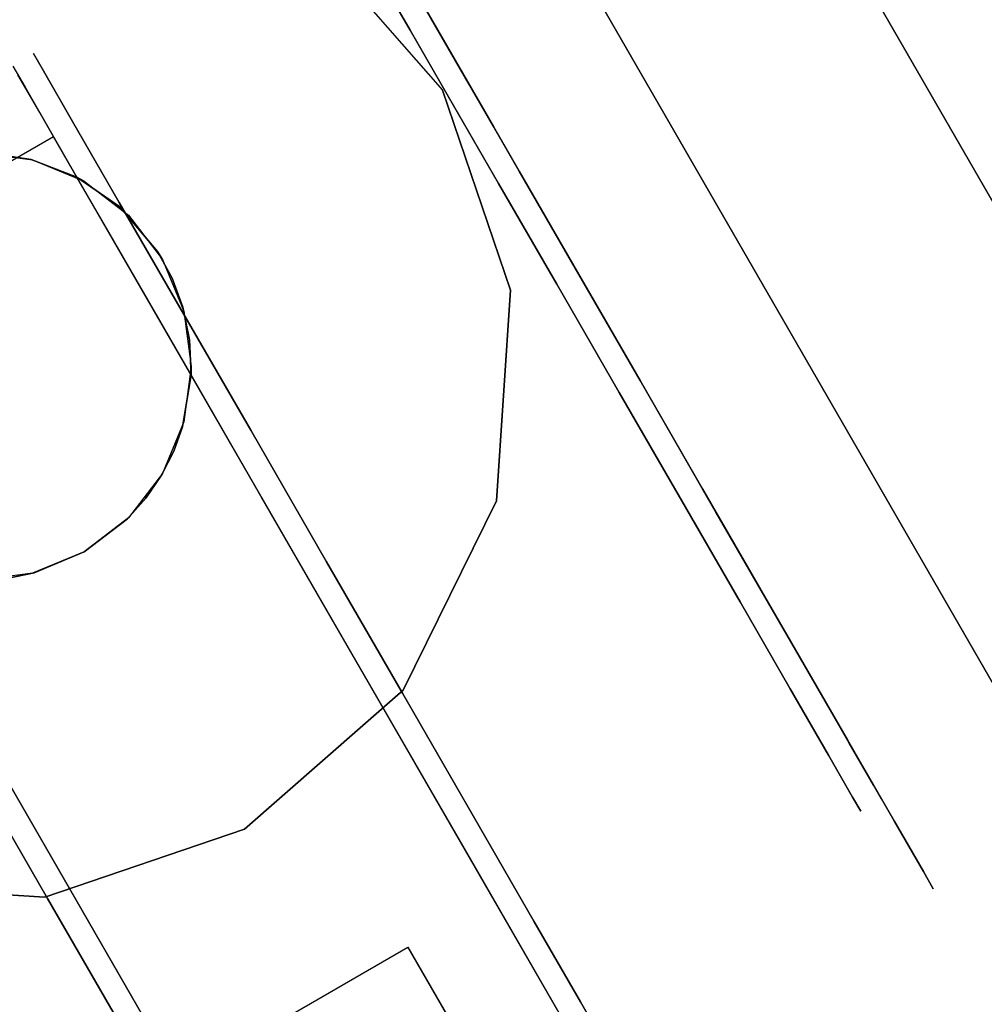
# Model space of a CAD drawing. Extents: x -1 to 425, y -5 to 274.
# Drawn here: x 170 to 172, y 83 to 85 of the extents above; entities that cross this region are included whole.
import ezdxf

# ---------------------------------------------------------------- set-up
doc = ezdxf.new("R2010")
doc.units = 0
doc.header["$LTSCALE"] = 30
doc.header["$MEASUREMENT"] = 0
for name, color, linetype in [('1', 4, 'CONTINUOUS'), ('AFUTL-3-BSPT', 4, 'CONTINUOUS'), ('AFUTL-3-CTBK', 19, 'CONTINUOUS'), ('AFUTL-3-CTPL', 19, 'CONTINUOUS'), ('AFUTL-3-CTPT', 4, 'CONTINUOUS'), ('AFUTL-3-EDPL', 9, 'CONTINUOUS'), ('AFUTL-3-TPLW', 45, 'CONTINUOUS')]:
    doc.layers.add(name, color=color, linetype=linetype)

# ---------------------------------------------------------------- blocks, each defined once
blk = doc.blocks.new('KITBLPL12030NNNNMP-EDGE')
at = {"layer": 'AFUTL-3-BSPT'}
for points in [[(0.5, -29.5, 27.875), (0.5, -29.5, 27.625), (0.5, -21.5, 27.625), (0.5, -21.5, 27.875)], [(0.5, -29.5, 27.625), (0.5, -21.5, 27.625), (8.5, -21.5, 27.625), (8.5, -29.5, 27.625)], [(8.5, -29.5, 27.875), (8.5, -29.5, 27.625), (0.5, -29.5, 27.625), (0.5, -29.5, 27.875)], [(46.2023, -55.8862, 27.625), (42.2023, -48.958, 27.625), (49.1305, -44.958, 27.625), (53.1305, -51.8862, 27.625)], [(53.1305, -51.8862, 27.875), (53.1305, -51.8862, 27.625), (46.2023, -55.8862, 27.625), (46.2023, -55.8862, 27.875)]]:
    blk.add_3dface(points, dxfattribs=at)
for points, invisible_edges in [([(2, -26.875, 27.625), (2, -26.875, 2.775), (1.5695, -26.9606, 2.775), (1.5695, -26.9606, 27.625)], 6), ([(2.4305, -26.9606, 27.625), (2.4305, -26.9606, 2.775), (2, -26.875, 2.775), (2, -26.875, 27.625)], 3), ([(1.5695, -26.9606, 27.625), (1.5695, -26.9606, 2.775), (1.2045, -27.2045, 2.775), (1.2045, -27.2045, 27.625)], 3), ([(2.7955, -27.2045, 27.625), (2.7955, -27.2045, 2.775), (2.4305, -26.9606, 2.775), (2.4305, -26.9606, 27.625)], 6), ([(1.2045, -27.2045, 27.625), (1.2045, -27.2045, 2.775), (0.9606, -27.5695, 2.775), (0.9606, -27.5695, 27.625)], 6), ([(0.9606, -27.5695, 27.625), (0.9606, -27.5695, 2.775), (0.875, -28, 2.775), (0.875, -28, 27.625)], 3), ([(0.875, -28, 27.625), (0.875, -28, 2.775), (0.9606, -28.4305, 2.775), (0.9606, -28.4305, 27.625)], 6)]:
    blk.add_3dface(points, dxfattribs=dict(at, invisible_edges=invisible_edges))
at = {"layer": 'AFUTL-3-CTBK'}
for points, invisible_edges in [([(0.8211, -26.0929, 1.5358), (1.5741, -26.0929, 1.5358), (0.8211, -26.0514, 1.22)], 3), ([(1.5741, -26.0929, 0.9042), (0.8211, -26.0929, 0.9042), (1.5741, -26.0514, 1.22)], 3), ([(0.8211, -26.0929, 0.9042), (0.8211, -26.0514, 1.22), (1.5741, -26.0514, 1.22)], 10), ([(1.5741, -26.0514, 1.22), (0.8211, -26.0514, 1.22), (1.5741, -26.0929, 1.5358)], 3), ([(0.8211, -26.0929, 0.9042), (0.8211, -26.3006, 0.9599), (0.8211, -26.0514, 1.22)], 3), ([(0.8211, -26.3006, 0.9599), (0.8211, -26.2664, 1.22), (0.8211, -26.0514, 1.22)], 10), ([(0.8211, -26.0929, 1.5358), (0.8211, -26.0514, 1.22), (0.8211, -26.3006, 1.4801)], 10), ([(0.8211, -26.0514, 1.22), (0.8211, -26.2664, 1.22), (0.8211, -26.3006, 1.4801)], 9), ([(1.5741, -26.0929, 0.9042), (1.5741, -26.0514, 1.22), (1.5741, -28.4914, 1.22)], 15), ([(1.5741, -28.4914, 1.22), (1.5741, -26.0514, 1.22), (1.5741, -28.4498, 1.5358)], 15), ([(1.5741, -26.0929, 1.5358), (1.5741, -28.4498, 1.5358), (1.5741, -26.0514, 1.22)], 15), ([(1.624, -28.4692, 1.4516), (1.624, -28.4692, 1.4516), (1.624, -26.0521, 1.1786), (1.624, -28.4898, 1.1575)], 15), ([(1.624, -26.1005, 0.8772), (1.624, -26.1005, 0.8772), (1.624, -28.4898, 1.1575), (1.624, -26.0521, 1.1786)], 15), ([(1.624, -28.4692, 1.4516), (1.624, -28.4692, 1.4516), (1.624, -26.08, 1.4826), (1.624, -26.0521, 1.1786)], 15), ([(2.377, -26.08, 1.4826), (2.377, -26.08, 1.4826), (2.377, -28.4692, 1.4516), (2.377, -26.0521, 1.1786)], 15), ([(2.377, -28.4898, 1.1575), (2.377, -28.4898, 1.1575), (2.377, -26.0521, 1.1786), (2.377, -28.4692, 1.4516)], 15), ([(2.377, -26.0521, 1.1786), (2.377, -26.0521, 1.1786), (2.377, -28.4898, 1.1575), (2.377, -26.1005, 0.8772)], 15), ([(2.427, -28.4914, 1.22), (2.427, -28.4914, 1.22), (2.427, -26.0514, 1.22), (2.427, -26.0929, 0.9042)], 15), ([(2.427, -28.4498, 1.5358), (2.427, -28.4498, 1.5358), (2.427, -26.0514, 1.22), (2.427, -28.4914, 1.22)], 15), ([(2.427, -26.0514, 1.22), (2.427, -26.0514, 1.22), (2.427, -28.4498, 1.5358), (2.427, -26.0929, 1.5358)], 15), ([(1.624, -26.08, 1.4826), (1.624, -26.08, 1.4826), (1.624, -28.3786, 1.7322), (1.624, -26.1824, 1.7701)], 15), ([(1.624, -28.3786, 1.7322), (1.624, -28.3786, 1.7322), (1.624, -26.08, 1.4826), (1.624, -28.4692, 1.4516)], 15), ([(2.377, -26.08, 1.4826), (2.377, -26.08, 1.4826), (2.377, -28.3786, 1.7322), (2.377, -28.4692, 1.4516)], 15), ([(2.377, -26.1824, 1.7701), (2.377, -26.1824, 1.7701), (2.377, -28.3786, 1.7322), (2.377, -26.08, 1.4826)], 15), ([(1.5741, -26.0929, 1.5358), (0.8211, -26.0929, 1.5358), (1.5741, -26.2148, 1.83)], 3), ([(0.8211, -26.0929, 0.9042), (1.5741, -26.0929, 0.9042), (0.8211, -26.2148, 0.61)], 3), ([(1.5741, -26.2148, 0.61), (0.8211, -26.2148, 0.61), (1.5741, -26.0929, 0.9042)], 3), ([(0.8211, -26.0929, 1.5358), (0.8211, -26.2148, 1.83), (1.5741, -26.2148, 1.83)], 10), ([(0.8211, -26.3006, 0.9599), (0.8211, -26.0929, 0.9042), (0.8211, -26.401, 0.7175)], 3), ([(0.8211, -26.401, 1.7225), (0.8211, -26.0929, 1.5358), (0.8211, -26.3006, 1.4801)], 3), ([(0.8211, -26.0929, 1.5358), (0.8211, -26.401, 1.7225), (0.8211, -26.2148, 1.83)], 3), ([(0.8211, -26.0929, 0.9042), (0.8211, -26.2148, 0.61), (0.8211, -26.401, 0.7175)], 10), ([(1.5741, -28.4498, 0.9042), (1.5741, -26.0929, 0.9042), (1.5741, -28.4914, 1.22)], 15), ([(1.5741, -26.0929, 0.9042), (1.5741, -28.4498, 0.9042), (1.5741, -26.2148, 0.61)], 15), ([(1.5741, -26.2148, 1.83), (1.5741, -28.3279, 1.83), (1.5741, -26.0929, 1.5358)], 15), ([(1.5741, -28.3279, 1.83), (1.5741, -28.4498, 1.5358), (1.5741, -26.0929, 1.5358)], 15), ([(1.624, -26.1005, 0.8772), (1.624, -26.1005, 0.8772), (1.624, -28.4392, 0.8671), (1.624, -28.4898, 1.1575)], 15), ([(1.624, -28.3205, 0.5973), (1.624, -28.3205, 0.5973), (1.624, -26.1005, 0.8772), (1.624, -26.2223, 0.5973)], 7), ([(1.624, -28.4392, 0.8671), (1.624, -28.4392, 0.8671), (1.624, -26.1005, 0.8772), (1.624, -28.3205, 0.5973)], 15), ([(2.377, -26.1005, 0.8772), (2.377, -26.1005, 0.8772), (2.377, -28.3205, 0.5973), (2.377, -26.2223, 0.5973)], 11), ([(2.377, -26.1005, 0.8772), (2.377, -26.1005, 0.8772), (2.377, -28.4392, 0.8671), (2.377, -28.3205, 0.5973)], 15), ([(2.377, -26.1005, 0.8772), (2.377, -26.1005, 0.8772), (2.377, -28.4898, 1.1575), (2.377, -28.4392, 0.8671)], 15), ([(2.427, -28.4914, 1.22), (2.427, -28.4914, 1.22), (2.427, -26.0929, 0.9042), (2.427, -28.4498, 0.9042)], 15), ([(2.427, -26.2148, 0.61), (2.427, -26.2148, 0.61), (2.427, -28.4498, 0.9042), (2.427, -26.0929, 0.9042)], 15), ([(2.427, -26.0929, 1.5358), (2.427, -26.0929, 1.5358), (2.427, -28.3279, 1.83), (2.427, -26.2148, 1.83)], 15), ([(2.427, -26.0929, 1.5358), (2.427, -26.0929, 1.5358), (2.427, -28.4498, 1.5358), (2.427, -28.3279, 1.83)], 15), ([(1.8284, -26.1144, 1.7472), (1.8284, -26.1144, 1.7472), (1.8284, -26.3055, 1.1987), (1.8284, -26.4928, 1.4068)], 2), ([(2.1727, -26.1144, 1.7472), (2.1727, -26.1144, 1.7472), (1.8284, -26.4928, 1.4068), (2.1727, -26.4928, 1.4068)], 15), ([(2.1727, -26.1144, 1.7472), (2.1727, -26.1144, 1.7472), (1.8284, -26.1144, 1.7472), (1.8284, -26.4928, 1.4068)], 15), ([(1.624, -26.3531, 2.0232), (1.624, -26.3531, 2.0232), (2.377, -26.3531, 2.0232), (1.624, -26.1824, 1.7701)], 6), ([(1.624, -28.2234, 1.9829), (1.624, -28.2234, 1.9829), (1.624, -26.1824, 1.7701), (1.624, -28.3786, 1.7322)], 15), ([(1.624, -28.2234, 1.9829), (1.624, -28.2234, 1.9829), (1.624, -26.3531, 2.0232), (1.624, -26.1824, 1.7701)], 15), ([(2.377, -28.2234, 1.9829), (2.377, -28.2234, 1.9829), (2.377, -26.1824, 1.7701), (2.377, -26.3531, 2.0232)], 15), ([(2.377, -28.3786, 1.7322), (2.377, -28.3786, 1.7322), (2.377, -26.1824, 1.7701), (2.377, -28.2234, 1.9829)], 15), ([(0.8211, -26.4087, 2.0827), (1.5741, -26.4087, 2.0827), (0.8211, -26.2148, 1.83)], 3), ([(1.5741, -26.4087, 0.3573), (0.8211, -26.4087, 0.3573), (1.5741, -26.2148, 0.61)], 3), ([(0.8211, -26.4087, 0.3573), (0.8211, -26.2148, 0.61), (1.5741, -26.2148, 0.61)], 10), ([(1.5741, -26.2148, 1.83), (0.8211, -26.2148, 1.83), (1.5741, -26.4087, 2.0827)], 3), ([(0.8211, -26.4087, 0.3573), (0.8211, -26.5607, 0.5094), (0.8211, -26.2148, 0.61)], 3), ([(0.8211, -26.4087, 2.0827), (0.8211, -26.2148, 1.83), (0.8211, -26.5607, 1.9306)], 10), ([(0.8211, -26.5607, 1.9306), (0.8211, -26.2148, 1.83), (0.8211, -26.401, 1.7225)], 3), ([(0.8211, -26.401, 0.7175), (0.8211, -26.2148, 0.61), (0.8211, -26.5607, 0.5094)], 3), ([(1.5741, -26.4087, 0.3573), (1.5741, -26.2148, 0.61), (1.5741, -28.3279, 0.61)], 15), ([(1.5741, -28.3279, 0.61), (1.5741, -26.2148, 0.61), (1.5741, -28.4498, 0.9042)], 15), ([(1.5741, -28.3279, 1.83), (1.5741, -26.2148, 1.83), (1.5741, -28.134, 2.0827)], 15), ([(1.5741, -26.4087, 2.0827), (1.5741, -28.134, 2.0827), (1.5741, -26.2148, 1.83)], 15), ([(2.377, -28.3205, 0.5973), (2.377, -28.3205, 0.5973), (1.624, -26.2223, 0.5973), (2.377, -26.2223, 0.5973)], 7), ([(2.377, -28.3205, 0.5973), (2.377, -28.3205, 0.5973), (1.624, -28.3205, 0.5973), (1.624, -26.2223, 0.5973)], 11), ([(2.427, -28.3279, 0.61), (2.427, -28.3279, 0.61), (2.427, -26.2148, 0.61), (2.427, -26.4087, 0.3573)], 15), ([(2.427, -28.4498, 0.9042), (2.427, -28.4498, 0.9042), (2.427, -26.2148, 0.61), (2.427, -28.3279, 0.61)], 15), ([(2.427, -28.134, 2.0827), (2.427, -28.134, 2.0827), (2.427, -26.2148, 1.83), (2.427, -28.3279, 1.83)], 15), ([(2.427, -26.2148, 1.83), (2.427, -26.2148, 1.83), (2.427, -28.134, 2.0827), (2.427, -26.4087, 2.0827)], 15), ([(0.8711, -26.3006, 1.4801), (0.8211, -26.3006, 1.4801), (0.8711, -26.2664, 1.22)], 3), ([(0.8211, -26.3006, 0.9599), (0.8711, -26.3006, 0.9599), (0.8211, -26.2664, 1.22)], 3), ([(0.8711, -26.3006, 0.9599), (0.8711, -26.2664, 1.22), (0.8211, -26.2664, 1.22)], 10), ([(0.8211, -26.2664, 1.22), (0.8711, -26.2664, 1.22), (0.8211, -26.3006, 1.4801)], 3), ([(0.8211, -26.3006, 1.4801), (0.8711, -26.3006, 1.4801), (0.8211, -26.401, 1.7225)], 3), ([(0.8711, -26.3006, 0.9599), (0.8211, -26.3006, 0.9599), (0.8711, -26.401, 0.7175)], 3), ([(0.8211, -26.401, 0.7175), (0.8711, -26.401, 0.7175), (0.8211, -26.3006, 0.9599)], 3), ([(0.8711, -26.3006, 1.4801), (0.8711, -26.401, 1.7225), (0.8211, -26.401, 1.7225)], 10), ([(1.8284, -26.4928, 1.4068), (1.8284, -26.4928, 1.4068), (2.1727, -26.3055, 1.1987), (2.1727, -26.4928, 1.4068)], 2), ([(1.8284, -26.4928, 1.4068), (1.8284, -26.4928, 1.4068), (1.8284, -26.3055, 1.1987), (2.1727, -26.3055, 1.1987)], 8), ([(1.624, -26.5813, 2.2261), (1.624, -26.5813, 2.2261), (2.377, -26.5813, 2.2261), (1.624, -26.3531, 2.0232)], 6), ([(2.377, -26.3531, 2.0232), (2.377, -26.3531, 2.0232), (1.624, -26.3531, 2.0232), (2.377, -26.5813, 2.2261)], 6), ([(1.624, -26.3531, 2.0232), (1.624, -26.3531, 2.0232), (1.624, -28.0858, 2.1283), (1.624, -26.5813, 2.2261)], 15), ([(1.624, -28.0858, 2.1283), (1.624, -28.0858, 2.1283), (1.624, -26.3531, 2.0232), (1.624, -28.2234, 1.9829)], 15), ([(2.377, -28.2234, 1.9829), (2.377, -28.2234, 1.9829), (2.377, -26.3531, 2.0232), (2.377, -28.0858, 2.1283)], 15), ([(2.377, -26.5813, 2.2261), (2.377, -26.5813, 2.2261), (2.377, -28.0858, 2.1283), (2.377, -26.3531, 2.0232)], 15), ([(0.8711, -26.5607, 1.9306), (0.8211, -26.5607, 1.9306), (0.8711, -26.401, 1.7225)], 3), ([(0.8211, -26.5607, 0.5094), (0.8711, -26.5607, 0.5094), (0.8211, -26.401, 0.7175)], 3), ([(0.8711, -26.5607, 0.5094), (0.8711, -26.401, 0.7175), (0.8211, -26.401, 0.7175)], 10), ([(0.8211, -26.401, 1.7225), (0.8711, -26.401, 1.7225), (0.8211, -26.5607, 1.9306)], 3), ([(1.5741, -26.4087, 2.0827), (0.8211, -26.4087, 2.0827), (1.5741, -26.6614, 2.2766)], 3), ([(0.8211, -26.4087, 0.3573), (1.5741, -26.4087, 0.3573), (0.8211, -26.6614, 0.1635)], 3), ([(1.5741, -26.6614, 0.1635), (0.8211, -26.6614, 0.1635), (1.5741, -26.4087, 0.3573)], 3), ([(0.8211, -26.4087, 2.0827), (0.8211, -26.6614, 2.2766), (1.5741, -26.6614, 2.2766)], 10), ([(0.8211, -26.5607, 0.5094), (0.8211, -26.4087, 0.3573), (0.8211, -26.7689, 0.3496)], 3), ([(0.8211, -26.7689, 2.0904), (0.8211, -26.4087, 2.0827), (0.8211, -26.5607, 1.9306)], 3), ([(0.8211, -26.4087, 2.0827), (0.8211, -26.7689, 2.0904), (0.8211, -26.6614, 2.2766)], 3), ([(0.8211, -26.4087, 0.3573), (0.8211, -26.6614, 0.1635), (0.8211, -26.7689, 0.3496)], 10), ([(1.5741, -28.134, 0.3573), (1.5741, -26.4087, 0.3573), (1.5741, -28.3279, 0.61)], 15), ([(1.5741, -26.4087, 0.3573), (1.5741, -28.134, 0.3573), (1.5741, -26.6614, 0.1635)], 15), ([(1.5741, -26.6614, 2.2766), (1.5741, -27.8814, 2.2766), (1.5741, -26.4087, 2.0827)], 15), ([(1.5741, -27.8814, 2.2766), (1.5741, -28.134, 2.0827), (1.5741, -26.4087, 2.0827)], 15), ([(2.427, -28.3279, 0.61), (2.427, -28.3279, 0.61), (2.427, -26.4087, 0.3573), (2.427, -28.134, 0.3573)], 15), ([(2.427, -26.6614, 0.1635), (2.427, -26.6614, 0.1635), (2.427, -28.134, 0.3573), (2.427, -26.4087, 0.3573)], 15), ([(2.427, -26.4087, 2.0827), (2.427, -26.4087, 2.0827), (2.427, -27.8814, 2.2766), (2.427, -26.6614, 2.2766)], 15), ([(2.427, -26.4087, 2.0827), (2.427, -26.4087, 2.0827), (2.427, -28.134, 2.0827), (2.427, -27.8814, 2.2766)], 15), ([(0.8211, -26.5607, 1.9306), (0.8711, -26.5607, 1.9306), (0.8211, -26.7689, 2.0904)], 3), ([(0.8711, -26.5607, 0.5094), (0.8211, -26.5607, 0.5094), (0.8711, -26.7689, 0.3496)], 3), ([(0.8211, -26.7689, 0.3496), (0.8711, -26.7689, 0.3496), (0.8211, -26.5607, 0.5094)], 3), ([(0.8711, -26.5607, 1.9306), (0.8711, -26.7689, 2.0904), (0.8211, -26.7689, 2.0904)], 10), ([(1.624, -26.5813, 2.2261), (1.624, -26.5813, 2.2261), (2.377, -26.8526, 2.3659), (2.377, -26.5813, 2.2261)], 10), ([(1.624, -26.8526, 2.3659), (1.624, -26.8526, 2.3659), (2.377, -26.8526, 2.3659), (1.624, -26.5813, 2.2261)], 6), ([(1.624, -27.749, 2.3426), (1.624, -27.749, 2.3426), (1.624, -26.5813, 2.2261), (1.624, -27.9262, 2.2493)], 15), ([(1.624, -26.5813, 2.2261), (1.624, -26.5813, 2.2261), (1.624, -28.0858, 2.1283), (1.624, -27.9262, 2.2493)], 15), ([(1.624, -27.749, 2.3426), (1.624, -27.749, 2.3426), (1.624, -26.8526, 2.3659), (1.624, -26.5813, 2.2261)], 15), ([(2.377, -26.5813, 2.2261), (2.377, -26.5813, 2.2261), (2.377, -27.9262, 2.2493), (2.377, -28.0858, 2.1283)], 15), ([(2.377, -27.749, 2.3426), (2.377, -27.749, 2.3426), (2.377, -26.5813, 2.2261), (2.377, -26.8526, 2.3659)], 15), ([(2.377, -27.749, 2.3426), (2.377, -27.749, 2.3426), (2.377, -27.9262, 2.2493), (2.377, -26.5813, 2.2261)], 15), ([(0.8211, -26.9556, 2.3984), (1.5741, -26.9556, 2.3984), (0.8211, -26.6614, 2.2766)], 3), ([(1.5741, -26.9556, 0.0416), (0.8211, -26.9556, 0.0416), (1.5741, -26.6614, 0.1635)], 3), ([(0.8211, -26.9556, 0.0416), (0.8211, -26.6614, 0.1635), (1.5741, -26.6614, 0.1635)], 10), ([(1.5741, -26.6614, 2.2766), (0.8211, -26.6614, 2.2766), (1.5741, -26.9556, 2.3984)], 3), ([(0.8211, -26.9556, 0.0416), (0.8211, -27.0113, 0.2492), (0.8211, -26.6614, 0.1635)], 3), ([(0.8211, -26.9556, 2.3984), (0.8211, -26.6614, 2.2766), (0.8211, -27.0113, 2.1908)], 10), ([(0.8211, -27.0113, 2.1908), (0.8211, -26.6614, 2.2766), (0.8211, -26.7689, 2.0904)], 3), ([(0.8211, -26.7689, 0.3496), (0.8211, -26.6614, 0.1635), (0.8211, -27.0113, 0.2492)], 3), ([(1.5741, -26.9556, 0.0416), (1.5741, -26.6614, 0.1635), (1.5741, -27.8814, 0.1635)], 15), ([(1.5741, -27.8814, 0.1635), (1.5741, -26.6614, 0.1635), (1.5741, -28.134, 0.3573)], 15), ([(1.5741, -27.8814, 2.2766), (1.5741, -26.6614, 2.2766), (1.5741, -27.5871, 2.3984)], 15), ([(1.5741, -26.9556, 2.3984), (1.5741, -27.5871, 2.3984), (1.5741, -26.6614, 2.2766)], 15), ([(3.18, -26.6614, 2.2766), (3.18, -26.6614, 2.2766), (2.427, -26.9556, 2.3984), (3.18, -26.9556, 2.3984)], 6), ([(2.427, -26.6614, 0.1635), (2.427, -26.6614, 0.1635), (3.18, -26.9556, 0.0416), (2.427, -26.9556, 0.0416)], 6), ([(2.427, -26.9556, 2.3984), (2.427, -26.9556, 2.3984), (3.18, -26.6614, 2.2766), (2.427, -26.6614, 2.2766)], 6), ([(2.427, -27.8814, 0.1635), (2.427, -27.8814, 0.1635), (2.427, -26.6614, 0.1635), (2.427, -26.9556, 0.0416)], 15), ([(2.427, -28.134, 0.3573), (2.427, -28.134, 0.3573), (2.427, -26.6614, 0.1635), (2.427, -27.8814, 0.1635)], 15), ([(2.427, -27.5871, 2.3984), (2.427, -27.5871, 2.3984), (2.427, -26.6614, 2.2766), (2.427, -27.8814, 2.2766)], 15), ([(2.427, -26.6614, 2.2766), (2.427, -26.6614, 2.2766), (2.427, -27.5871, 2.3984), (2.427, -26.9556, 2.3984)], 15), ([(0.8711, -27.0113, 2.1908), (0.8211, -27.0113, 2.1908), (0.8711, -26.7689, 2.0904)], 3), ([(0.8211, -27.0113, 0.2492), (0.8711, -27.0113, 0.2492), (0.8211, -26.7689, 0.3496)], 3), ([(0.8711, -27.0113, 0.2492), (0.8711, -26.7689, 0.3496), (0.8211, -26.7689, 0.3496)], 10), ([(0.8211, -26.7689, 2.0904), (0.8711, -26.7689, 2.0904), (0.8211, -27.0113, 2.1908)], 3), ([(2.377, -27.1502, 2.434), (2.377, -27.1502, 2.434), (1.624, -26.8526, 2.3659), (1.624, -27.1502, 2.434)], 10), ([(2.377, -26.8526, 2.3659), (2.377, -26.8526, 2.3659), (1.624, -26.8526, 2.3659), (2.377, -27.1502, 2.434)], 6), ([(1.624, -26.8526, 2.3659), (1.624, -26.8526, 2.3659), (1.624, -27.4554, 2.4261), (1.624, -27.1502, 2.434)], 15), ([(1.624, -26.8526, 2.3659), (1.624, -26.8526, 2.3659), (1.624, -27.749, 2.3426), (1.624, -27.4554, 2.4261)], 15), ([(2.377, -27.749, 2.3426), (2.377, -27.749, 2.3426), (2.377, -26.8526, 2.3659), (2.377, -27.4554, 2.4261)], 15), ([(2.377, -26.8526, 2.3659), (2.377, -26.8526, 2.3659), (2.377, -27.1502, 2.434), (2.377, -27.4554, 2.4261)], 15), ([(1.5741, -26.9556, 2.3984), (0.8211, -26.9556, 2.3984), (1.5741, -27.2714, 2.44)], 3), ([(0.8211, -26.9556, 0.0416), (1.5741, -26.9556, 0.0416), (0.8211, -27.2714, 0)], 3), ([(1.5741, -27.2714, 0), (0.8211, -27.2714, 0), (1.5741, -26.9556, 0.0416)], 3), ([(0.8211, -26.9556, 2.3984), (0.8211, -27.2714, 2.44), (1.5741, -27.2714, 2.44)], 10), ([(0.8211, -27.0113, 0.2492), (0.8211, -26.9556, 0.0416), (0.8211, -27.2714, 0.215)], 3), ([(0.8211, -27.2714, 2.225), (0.8211, -26.9556, 2.3984), (0.8211, -27.0113, 2.1908)], 3), ([(0.8211, -27.2714, 2.44), (0.8211, -26.9556, 2.3984), (0.8211, -27.2714, 2.225)], 10), ([(0.8211, -26.9556, 0.0416), (0.8211, -27.2714, 0), (0.8211, -27.2714, 0.215)], 10), ([(1.5741, -27.5871, 0.0416), (1.5741, -26.9556, 0.0416), (1.5741, -27.8814, 0.1635)], 15), ([(1.5741, -27.5871, 0.0416), (1.5741, -27.2714, 0), (1.5741, -26.9556, 0.0416)], 15), ([(1.5741, -27.2714, 2.44), (1.5741, -27.5871, 2.3984), (1.5741, -26.9556, 2.3984)], 15), ([(2.427, -27.2714, 2.44), (2.427, -27.2714, 2.44), (3.18, -26.9556, 2.3984), (2.427, -26.9556, 2.3984)], 6), ([(3.18, -27.2714, 0), (3.18, -27.2714, 0), (2.427, -26.9556, 0.0416), (3.18, -26.9556, 0.0416)], 6), ([(2.427, -26.9556, 0.0416), (2.427, -26.9556, 0.0416), (3.18, -27.2714, 0), (2.427, -27.2714, 0)], 6), ([(2.427, -27.8814, 0.1635), (2.427, -27.8814, 0.1635), (2.427, -26.9556, 0.0416), (2.427, -27.5871, 0.0416)], 15), ([(2.427, -26.9556, 0.0416), (2.427, -26.9556, 0.0416), (2.427, -27.2714, 0), (2.427, -27.5871, 0.0416)], 15), ([(2.427, -26.9556, 2.3984), (2.427, -26.9556, 2.3984), (2.427, -27.5871, 2.3984), (2.427, -27.2714, 2.44)], 15), ([(0.8211, -27.0113, 2.1908), (0.8711, -27.0113, 2.1908), (0.8211, -27.2714, 2.225)], 3), ([(0.8711, -27.0113, 0.2492), (0.8211, -27.0113, 0.2492), (0.8711, -27.2714, 0.215)], 3), ([(0.8211, -27.2714, 0.215), (0.8711, -27.2714, 0.215), (0.8211, -27.0113, 0.2492)], 3), ([(0.8711, -27.0113, 2.1908), (0.8711, -27.2714, 2.225), (0.8211, -27.2714, 2.225)], 10), ([(1.624, -27.1502, 2.434), (1.624, -27.1502, 2.434), (1.624, -27.4554, 2.4261), (2.377, -27.4554, 2.4261)], 12), ([(2.377, -27.1502, 2.434), (2.377, -27.1502, 2.434), (1.624, -27.1502, 2.434), (2.377, -27.4554, 2.4261)], 6), ([(0.8711, -27.5315, 2.1908), (0.8211, -27.5315, 2.1908), (0.8711, -27.2714, 2.225)], 3), ([(0.8211, -27.5315, 0.2492), (0.8711, -27.5315, 0.2492), (0.8211, -27.2714, 0.215)], 3), ([(0.8711, -27.5315, 0.2492), (0.8711, -27.2714, 0.215), (0.8211, -27.2714, 0.215)], 10), ([(0.8211, -27.2714, 2.225), (0.8711, -27.2714, 2.225), (0.8211, -27.5315, 2.1908)], 3), ([(0.8211, -27.5871, 2.3984), (1.5741, -27.5871, 2.3984), (0.8211, -27.2714, 2.44)], 3), ([(1.5741, -27.5871, 0.0416), (0.8211, -27.5871, 0.0416), (1.5741, -27.2714, 0)], 3), ([(0.8211, -27.5871, 0.0416), (0.8211, -27.2714, 0), (1.5741, -27.2714, 0)], 10), ([(1.5741, -27.2714, 2.44), (0.8211, -27.2714, 2.44), (1.5741, -27.5871, 2.3984)], 3), ([(0.8211, -27.2714, 0.215), (0.8211, -27.5871, 0.0416), (0.8211, -27.5315, 0.2492)], 3), ([(0.8211, -27.5315, 2.1908), (0.8211, -27.5871, 2.3984), (0.8211, -27.2714, 2.225)], 3), ([(0.8211, -27.5871, 2.3984), (0.8211, -27.2714, 2.44), (0.8211, -27.2714, 2.225)], 10), ([(0.8211, -27.2714, 0), (0.8211, -27.5871, 0.0416), (0.8211, -27.2714, 0.215)], 10), ([(1.624, -27.4554, 2.4261), (1.624, -27.4554, 2.4261), (2.0005, -27.5412, 2.4098), (2.377, -27.4554, 2.4261)], 14), ([(1.624, -27.4554, 2.4261), (1.624, -27.4554, 2.4261), (1.8883, -27.5557, 2.4064), (2.0005, -27.5412, 2.4098)], 10), ([(1.624, -27.4554, 2.4261), (1.624, -27.4554, 2.4261), (1.8333, -27.5739, 2.4019), (1.8883, -27.5557, 2.4064)], 10), ([(1.624, -27.4554, 2.4261), (1.624, -27.4554, 2.4261), (1.7815, -27.599, 2.3952), (1.8333, -27.5739, 2.4019)], 10), ([(1.624, -27.4554, 2.4261), (1.624, -27.4554, 2.4261), (1.7346, -27.6295, 2.3863), (1.7815, -27.599, 2.3952)], 10), ([(1.6933, -27.6643, 2.375), (1.6933, -27.6643, 2.375), (1.624, -27.4554, 2.4261), (1.624, -27.749, 2.3426)], 2), ([(1.7346, -27.6295, 2.3863), (1.7346, -27.6295, 2.3863), (1.624, -27.4554, 2.4261), (1.6933, -27.6643, 2.375)], 6), ([(2.377, -27.4554, 2.4261), (2.377, -27.4554, 2.4261), (2.0005, -27.5412, 2.4098), (2.1126, -27.5557, 2.4064)], 10), ([(2.377, -27.4554, 2.4261), (2.377, -27.4554, 2.4261), (2.1126, -27.5557, 2.4064), (2.1677, -27.5739, 2.4019)], 10), ([(0.8211, -27.5315, 2.1908), (0.8711, -27.5315, 2.1908), (0.8211, -27.7739, 2.0904)], 3), ([(0.8711, -27.5315, 0.2492), (0.8211, -27.5315, 0.2492), (0.8711, -27.7739, 0.3496)], 3), ([(0.8211, -27.7739, 0.3496), (0.8711, -27.7739, 0.3496), (0.8211, -27.5315, 0.2492)], 3), ([(0.8711, -27.5315, 2.1908), (0.8711, -27.7739, 2.0904), (0.8211, -27.7739, 2.0904)], 10), ([(0.8211, -27.5871, 2.3984), (0.8211, -27.5315, 2.1908), (0.8211, -27.8814, 2.2766)], 3), ([(0.8211, -27.7739, 2.0904), (0.8211, -27.8814, 2.2766), (0.8211, -27.5315, 2.1908)], 3), ([(0.8211, -27.5871, 0.0416), (0.8211, -27.8814, 0.1635), (0.8211, -27.5315, 0.2492)], 10), ([(0.8211, -27.5315, 0.2492), (0.8211, -27.8814, 0.1635), (0.8211, -27.7739, 0.3496)], 3), ([(2.0005, -27.5412, 2.9678), (2.0005, -27.5412, 2.9678), (1.8883, -27.5557, 2.4064), (1.8853, -27.5564, 2.9678)], 6), ([(2.0005, -27.5412, 2.9678), (2.0005, -27.5412, 2.9678), (2.0005, -27.5412, 2.4098), (1.8883, -27.5557, 2.4064)], 8), ([(2.0005, -27.5412, 2.9678), (2.0005, -27.5412, 2.9678), (2.1126, -27.5557, 2.4064), (2.0005, -27.5412, 2.4098)], 2), ([(2.1157, -27.5564, 2.9678), (2.1157, -27.5564, 2.9678), (2.1126, -27.5557, 2.4064), (2.0005, -27.5412, 2.9678)], 6), ([(1.8853, -27.5564, 2.9678), (1.8853, -27.5564, 2.9678), (1.8333, -27.5739, 2.4019), (1.778, -27.6008, 2.9678)], 6), ([(1.778, -27.6008, 2.9678), (1.778, -27.6008, 2.9678), (1.8333, -27.5739, 2.4019), (1.7815, -27.599, 2.3952)], 2), ([(1.8333, -27.5739, 2.4019), (1.8333, -27.5739, 2.4019), (1.8853, -27.5564, 2.9678), (1.8883, -27.5557, 2.4064)], 6), ([(2.1126, -27.5557, 2.4064), (2.1126, -27.5557, 2.4064), (2.1157, -27.5564, 2.9678), (2.1677, -27.5739, 2.4019)], 6), ([(2.223, -27.6008, 2.9678), (2.223, -27.6008, 2.9678), (2.1677, -27.5739, 2.4019), (2.1157, -27.5564, 2.9678)], 6), ([(1.5741, -27.5871, 2.3984), (0.8211, -27.5871, 2.3984), (1.5741, -27.8814, 2.2766)], 3), ([(0.8211, -27.5871, 0.0416), (1.5741, -27.5871, 0.0416), (0.8211, -27.8814, 0.1635)], 3), ([(1.5741, -27.8814, 0.1635), (0.8211, -27.8814, 0.1635), (1.5741, -27.5871, 0.0416)], 3), ([(0.8211, -27.5871, 2.3984), (0.8211, -27.8814, 2.2766), (1.5741, -27.8814, 2.2766)], 10), ([(1.778, -27.6008, 2.9678), (1.778, -27.6008, 2.9678), (1.7346, -27.6295, 2.3863), (1.6858, -27.6716, 2.9678)], 6), ([(1.778, -27.6008, 2.9678), (1.778, -27.6008, 2.9678), (1.7815, -27.599, 2.3952), (1.7346, -27.6295, 2.3863)], 8), ([(1.6858, -27.6716, 2.9678), (1.6858, -27.6716, 2.9678), (1.7346, -27.6295, 2.3863), (1.6933, -27.6643, 2.375)], 10), ([(1.6858, -27.6716, 2.9678), (1.6858, -27.6716, 2.9678), (1.624, -27.749, 2.3426), (1.6151, -27.7637, 2.9678)], 2), ([(1.6858, -27.6716, 2.9678), (1.6858, -27.6716, 2.9678), (1.6933, -27.6643, 2.375), (1.624, -27.749, 2.3426)], 10), ([(1.5904, -27.8138, 2.3127), (1.5904, -27.8138, 2.3127), (1.6151, -27.7637, 2.9678), (1.624, -27.749, 2.3426)], 2), ([(1.624, -27.9262, 2.2493), (1.624, -27.9262, 2.2493), (1.5904, -27.8138, 2.3127), (1.624, -27.749, 2.3426)], 2), ([(0.8711, -27.982, 1.9306), (0.8211, -27.982, 1.9306), (0.8711, -27.7739, 2.0904)], 3), ([(0.8211, -27.982, 0.5094), (0.8711, -27.982, 0.5094), (0.8211, -27.7739, 0.3496)], 3), ([(0.8711, -27.982, 0.5094), (0.8711, -27.7739, 0.3496), (0.8211, -27.7739, 0.3496)], 10), ([(0.8211, -27.7739, 2.0904), (0.8711, -27.7739, 2.0904), (0.8211, -27.982, 1.9306)], 3), ([(0.8211, -27.7739, 0.3496), (0.8211, -28.134, 0.3573), (0.8211, -27.982, 0.5094)], 3), ([(0.8211, -28.134, 0.3573), (0.8211, -27.7739, 0.3496), (0.8211, -27.8814, 0.1635)], 3), ([(0.8211, -27.982, 1.9306), (0.8211, -28.134, 2.0827), (0.8211, -27.7739, 2.0904)], 3), ([(0.8211, -28.134, 2.0827), (0.8211, -27.8814, 2.2766), (0.8211, -27.7739, 2.0904)], 10), ([(1.6151, -27.7637, 2.9678), (1.6151, -27.7637, 2.9678), (1.5904, -27.8138, 2.3127), (1.5707, -27.8711, 2.9678)], 6), ([(1.5707, -27.8711, 2.9678), (1.5707, -27.8711, 2.9678), (1.5904, -27.8138, 2.3127), (1.5685, -27.8795, 2.2776)], 10), ([(1.624, -27.9262, 2.2493), (1.624, -27.9262, 2.2493), (1.5685, -27.8795, 2.2776), (1.5904, -27.8138, 2.3127)], 10), ([(0.8211, -28.134, 2.0827), (1.5741, -28.134, 2.0827), (0.8211, -27.8814, 2.2766)], 3), ([(1.5741, -28.134, 0.3573), (0.8211, -28.134, 0.3573), (1.5741, -27.8814, 0.1635)], 3), ([(0.8211, -28.134, 0.3573), (0.8211, -27.8814, 0.1635), (1.5741, -27.8814, 0.1635)], 10), ([(1.5741, -27.8814, 2.2766), (0.8211, -27.8814, 2.2766), (1.5741, -28.134, 2.0827)], 3), ([(1.5707, -27.8711, 2.9678), (1.5707, -27.8711, 2.9678), (1.5577, -27.9428, 2.2386), (1.5555, -27.9862, 2.9678)], 6), ([(1.5707, -27.8711, 2.9678), (1.5707, -27.8711, 2.9678), (1.5685, -27.8795, 2.2776), (1.5577, -27.9428, 2.2386)], 10), ([(1.624, -27.9262, 2.2493), (1.624, -27.9262, 2.2493), (1.5577, -27.9428, 2.2386), (1.5685, -27.8795, 2.2776)], 10), ([(1.5555, -27.9862, 2.9678), (1.5555, -27.9862, 2.9678), (1.5577, -27.9428, 2.2386), (1.556, -28.0061, 2.1939)], 2), ([(1.624, -27.9262, 2.2493), (1.624, -27.9262, 2.2493), (1.556, -28.0061, 2.1939), (1.5577, -27.9428, 2.2386)], 10), ([(1.624, -28.0858, 2.1283), (1.624, -28.0858, 2.1283), (1.556, -28.0061, 2.1939), (1.624, -27.9262, 2.2493)], 6), ([(0.8211, -27.982, 1.9306), (0.8711, -27.982, 1.9306), (0.8211, -28.1417, 1.7225)], 3), ([(0.8711, -27.982, 0.5094), (0.8211, -27.982, 0.5094), (0.8711, -28.1417, 0.7175)], 3), ([(0.8211, -28.1417, 0.7175), (0.8711, -28.1417, 0.7175), (0.8211, -27.982, 0.5094)], 3), ([(0.8711, -27.982, 1.9306), (0.8711, -28.1417, 1.7225), (0.8211, -28.1417, 1.7225)], 10), ([(0.8211, -28.134, 2.0827), (0.8211, -27.982, 1.9306), (0.8211, -28.3279, 1.83)], 3), ([(0.8211, -28.1417, 1.7225), (0.8211, -28.3279, 1.83), (0.8211, -27.982, 1.9306)], 3), ([(0.8211, -28.134, 0.3573), (0.8211, -28.3279, 0.61), (0.8211, -27.982, 0.5094)], 10), ([(0.8211, -27.982, 0.5094), (0.8211, -28.3279, 0.61), (0.8211, -28.1417, 0.7175)], 3), ([(1.5555, -27.9862, 2.9678), (1.5555, -27.9862, 2.9678), (1.556, -28.0061, 2.1939), (1.5707, -28.1014, 2.9678)], 4), ([(1.5779, -28.1254, 2.0911), (1.5779, -28.1254, 2.0911), (1.5707, -28.1014, 2.9678), (1.556, -28.0061, 2.1939)], 6), ([(1.556, -28.0061, 2.1939), (1.556, -28.0061, 2.1939), (1.624, -28.0858, 2.1283), (1.5779, -28.1254, 2.0911)], 6), ([(1.5779, -28.1254, 2.0911), (1.5779, -28.1254, 2.0911), (1.624, -28.0858, 2.1283), (1.624, -28.2234, 1.9829)], 2), ([(1.5707, -28.1014, 2.9678), (1.5707, -28.1014, 2.9678), (1.5779, -28.1254, 2.0911), (1.6151, -28.2087, 2.9678)], 6), ([(1.6151, -28.2087, 2.9678), (1.6151, -28.2087, 2.9678), (1.5779, -28.1254, 2.0911), (1.624, -28.2234, 1.9829)], 2), ([(1.5741, -28.134, 2.0827), (0.8211, -28.134, 2.0827), (1.5741, -28.3279, 1.83)], 3), ([(0.8211, -28.134, 0.3573), (1.5741, -28.134, 0.3573), (0.8211, -28.3279, 0.61)], 3), ([(1.5741, -28.3279, 0.61), (0.8211, -28.3279, 0.61), (1.5741, -28.134, 0.3573)], 3), ([(0.8211, -28.134, 2.0827), (0.8211, -28.3279, 1.83), (1.5741, -28.3279, 1.83)], 10), ([(0.8711, -28.2421, 1.4801), (0.8211, -28.2421, 1.4801), (0.8711, -28.1417, 1.7225)], 3), ([(0.8711, -28.2421, 0.9599), (0.8711, -28.1417, 0.7175), (0.8211, -28.1417, 0.7175)], 10), ([(0.8211, -28.1417, 1.7225), (0.8711, -28.1417, 1.7225), (0.8211, -28.2421, 1.4801)], 3), ([(1.6151, -28.2087, 2.9678), (1.6151, -28.2087, 2.9678), (1.624, -28.2234, 1.9829), (1.6858, -28.3009, 2.9678)], 4), ([(1.624, -28.3786, 1.7322), (1.624, -28.3786, 1.7322), (1.6882, -28.3032, 1.8709), (1.624, -28.2234, 1.9829)], 2), ([(1.6882, -28.3032, 1.8709), (1.6882, -28.3032, 1.8709), (1.6858, -28.3009, 2.9678), (1.624, -28.2234, 1.9829)], 6), ([(1.624, -28.3786, 1.7322), (1.624, -28.3786, 1.7322), (1.7698, -28.3669, 1.7568), (1.6882, -28.3032, 1.8709)], 10), ([(1.6858, -28.3009, 2.9678), (1.6858, -28.3009, 2.9678), (1.6882, -28.3032, 1.8709), (1.778, -28.3716, 2.9678)], 6), ([(1.778, -28.3716, 2.9678), (1.778, -28.3716, 2.9678), (1.6882, -28.3032, 1.8709), (1.7698, -28.3669, 1.7568)], 2), ([(0.8211, -28.4498, 1.5358), (1.5741, -28.4498, 1.5358), (0.8211, -28.3279, 1.83)], 3), ([(1.5741, -28.4498, 0.9042), (0.8211, -28.4498, 0.9042), (1.5741, -28.3279, 0.61)], 3), ([(0.8211, -28.4498, 0.9042), (0.8211, -28.3279, 0.61), (1.5741, -28.3279, 0.61)], 10), ([(1.5741, -28.3279, 1.83), (0.8211, -28.3279, 1.83), (1.5741, -28.4498, 1.5358)], 3), ([(2.377, -28.3205, 0.5973), (2.377, -28.3205, 0.5973), (1.624, -28.4392, 0.8671), (1.624, -28.3205, 0.5973)], 2), ([(2.377, -28.4392, 0.8671), (2.377, -28.4392, 0.8671), (1.624, -28.4392, 0.8671), (2.377, -28.3205, 0.5973)], 6), ([(1.624, -28.3786, 1.7322), (1.624, -28.3786, 1.7322), (1.8678, -28.411, 1.6555), (1.7698, -28.3669, 1.7568)], 10), ([(1.624, -28.3786, 1.7322), (1.624, -28.3786, 1.7322), (1.8975, -28.4191, 1.6335), (1.8678, -28.411, 1.6555)], 10), ([(1.624, -28.3786, 1.7322), (1.624, -28.3786, 1.7322), (1.93, -28.4256, 1.6151), (1.8975, -28.4191, 1.6335)], 10), ([(1.624, -28.4692, 1.4516), (1.624, -28.4692, 1.4516), (1.93, -28.4256, 1.6151), (1.624, -28.3786, 1.7322)], 6), ([(1.5741, -28.4498, 1.5358), (0.8211, -28.4498, 1.5358), (1.5741, -28.4914, 1.22)], 3), ([(0.8211, -28.4498, 0.9042), (1.5741, -28.4498, 0.9042), (0.8211, -28.4914, 1.22)], 3), ([(0.8211, -28.4498, 1.5358), (0.8211, -28.4914, 1.22), (1.5741, -28.4914, 1.22)], 10), ([(1.5741, -28.4914, 1.22), (0.8211, -28.4914, 1.22), (1.5741, -28.4498, 0.9042)], 3), ([(1.624, -28.4392, 0.8671), (1.624, -28.4392, 0.8671), (2.377, -28.4392, 0.8671), (1.624, -28.4898, 1.1575)], 6)]:
    blk.add_3dface(points, dxfattribs=dict(at, invisible_edges=invisible_edges))
at = {"layer": 'AFUTL-3-CTPL', "invisible_edges": 15}
for points in [[(0.8711, -26.3006, 1.4801), (0.8711, -26.2664, 1.22), (0.8711, -28.2764, 1.22)], [(0.8711, -28.2764, 1.22), (0.8711, -26.2664, 1.22), (0.8711, -28.2421, 0.9599)], [(0.8711, -26.3006, 0.9599), (0.8711, -28.2421, 0.9599), (0.8711, -26.2664, 1.22)], [(0.8711, -28.2421, 1.4801), (0.8711, -26.3006, 1.4801), (0.8711, -28.2764, 1.22)], [(0.8711, -26.3006, 1.4801), (0.8711, -28.2421, 1.4801), (0.8711, -26.401, 1.7225)], [(0.8711, -26.401, 0.7175), (0.8711, -28.1417, 0.7175), (0.8711, -26.3006, 0.9599)], [(0.8711, -28.1417, 0.7175), (0.8711, -28.2421, 0.9599), (0.8711, -26.3006, 0.9599)], [(0.8711, -26.5607, 1.9306), (0.8711, -26.401, 1.7225), (0.8711, -28.1417, 1.7225)], [(0.8711, -28.1417, 1.7225), (0.8711, -26.401, 1.7225), (0.8711, -28.2421, 1.4801)], [(0.8711, -28.1417, 0.7175), (0.8711, -26.401, 0.7175), (0.8711, -27.982, 0.5094)], [(0.8711, -26.5607, 0.5094), (0.8711, -27.982, 0.5094), (0.8711, -26.401, 0.7175)], [(0.8711, -27.982, 1.9306), (0.8711, -26.5607, 1.9306), (0.8711, -28.1417, 1.7225)], [(0.8711, -26.5607, 1.9306), (0.8711, -27.982, 1.9306), (0.8711, -26.7689, 2.0904)], [(0.8711, -26.7689, 0.3496), (0.8711, -27.7739, 0.3496), (0.8711, -26.5607, 0.5094)], [(0.8711, -27.7739, 0.3496), (0.8711, -27.982, 0.5094), (0.8711, -26.5607, 0.5094)], [(0.8711, -27.0113, 2.1908), (0.8711, -26.7689, 2.0904), (0.8711, -27.7739, 2.0904)], [(0.8711, -27.7739, 2.0904), (0.8711, -26.7689, 2.0904), (0.8711, -27.982, 1.9306)], [(0.8711, -27.7739, 0.3496), (0.8711, -26.7689, 0.3496), (0.8711, -27.5315, 0.2492)], [(0.8711, -27.0113, 0.2492), (0.8711, -27.5315, 0.2492), (0.8711, -26.7689, 0.3496)], [(0.8711, -27.5315, 2.1908), (0.8711, -27.0113, 2.1908), (0.8711, -27.7739, 2.0904)], [(0.8711, -27.5315, 2.1908), (0.8711, -27.2714, 2.225), (0.8711, -27.0113, 2.1908)], [(0.8711, -27.2714, 0.215), (0.8711, -27.5315, 0.2492), (0.8711, -27.0113, 0.2492)]]:
    blk.add_3dface(points, dxfattribs=at)
at = {"layer": 'AFUTL-3-CTPT'}
for points, invisible_edges in [([(1.5695, -26.9606, 2.775), (2.4305, -26.9606, 2.775), (2, -26.875, 2.775)], 1), ([(1.2045, -27.2045, 2.775), (2.7955, -27.2045, 2.775), (2.4305, -26.9606, 2.775), (1.5695, -26.9606, 2.775)], 5), ([(0.9606, -27.5695, 2.775), (3.0394, -27.5695, 2.775), (2.7955, -27.2045, 2.775), (1.2045, -27.2045, 2.775)], 5), ([(0.875, -28, 2.775), (3.125, -28, 2.775), (3.0394, -27.5695, 2.775), (0.9606, -27.5695, 2.775)], 5), ([(0.875, -28, 2.775), (3.125, -28, 2.775), (3.0394, -28.4305, 2.775), (0.9606, -28.4305, 2.775)], 5), ([(0.9606, -28.4305, 2.775), (3.0394, -28.4305, 2.775), (2.7955, -28.7955, 2.775), (1.2045, -28.7955, 2.775)], 5), ([(1.2045, -28.7955, 2.775), (2.7955, -28.7955, 2.775), (2.4305, -29.0394, 2.775), (1.5695, -29.0394, 2.775)], 5)]:
    blk.add_3dface(points, dxfattribs=dict(at, invisible_edges=invisible_edges))
at = {"layer": 'AFUTL-3-EDPL'}
for points in [[(0, 0, 29), (0, 0, 27.875), (0, -30, 27.875), (0, -30, 29)], [(0, -30, 29), (0, -30, 27.875), (19.1325, -30, 27.875), (19.1325, -30, 29)], [(46.0192, -56.5692, 29), (46.0192, -56.5692, 27.875), (72, -41.5692, 27.875), (72, -41.5692, 29)]]:
    blk.add_3dface(points, dxfattribs=at)
at = {"layer": 'AFUTL-3-TPLW'}
for points, invisible_edges in [([(0, 0, 27.875), (0, -30, 27.875), (19.1325, -30, 27.875), (30.6795, 0, 27.875)], 4), ([(0, 0, 29), (0, -30, 29), (19.1325, -30, 29), (30.6795, 0, 29)], 4), ([(56.6603, -15, 27.875), (36.453, -40, 27.875), (46.0192, -56.5692, 27.875), (72, -41.5692, 27.875)], 1), ([(56.6603, -15, 29), (36.453, -40, 29), (46.0192, -56.5692, 29), (72, -41.5692, 29)], 1)]:
    blk.add_3dface(points, dxfattribs=dict(at, invisible_edges=invisible_edges))

msp = doc.modelspace()

# ---------------------------------------------------------------- block references
at = {"layer": '1'}
for p, rotation in [((227.1092, 132.83), 270), ((185.54, 60.83), 209.9999999999999)]:
    msp.add_blockref('KITBLPL12030NNNNMP-EDGE', p, dxfattribs=dict(at, rotation=rotation))

doc.saveas('drawing.dxf')
